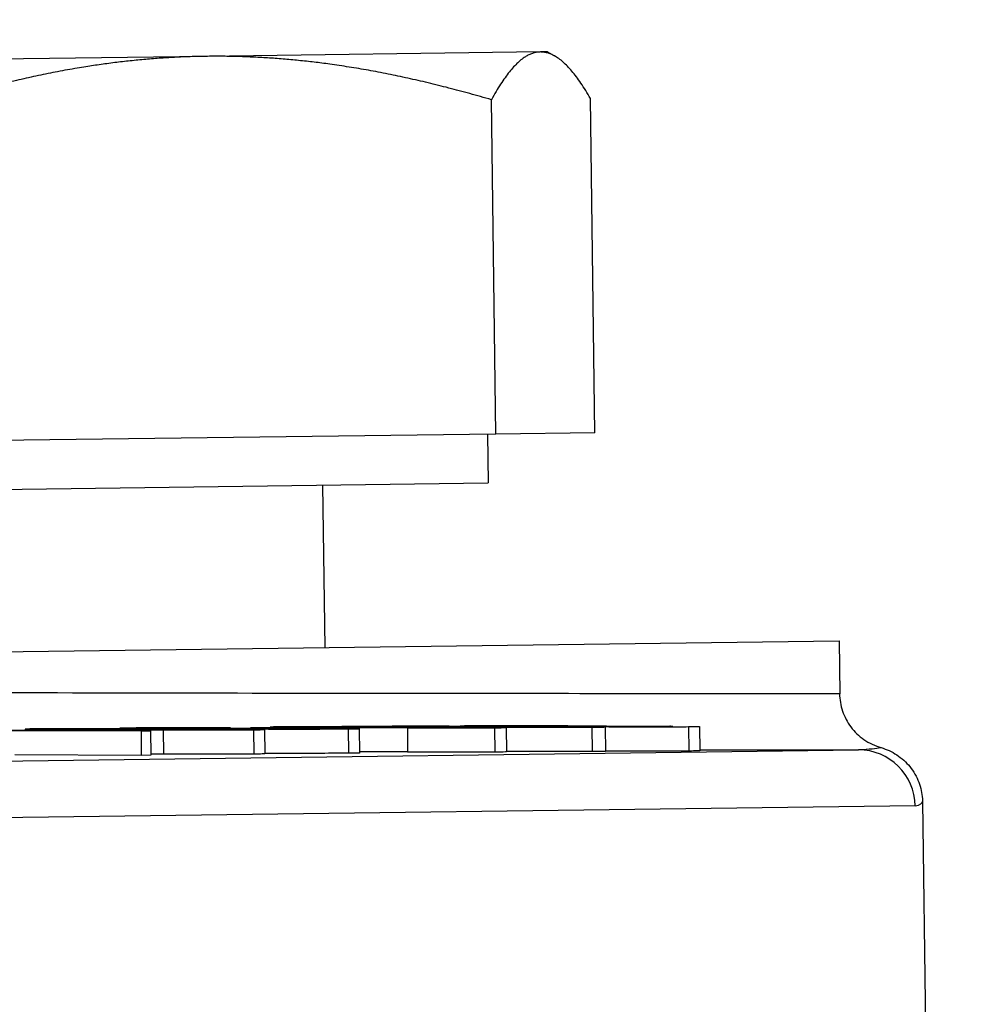
# Model space of a CAD drawing. Units: millimetres. Extents: x 239 to 3215, y 30 to 4191.
# Drawn here: x 643 to 652, y 943 to 953 of the extents above; entities that cross this region are included whole.
import ezdxf

# ---------------------------------------------------------------- set-up
doc = ezdxf.new("R2010")
doc.units = ezdxf.units.MM
doc.header["$LTSCALE"] = 15.384615
doc.layers.add('Dimensions(Hillmar_metric)', color=7, linetype='Continuous', lineweight=13)
doc.layers.add('Visible Edges(Hillmar_metric)', color=7, linetype='Continuous', lineweight=25)
doc.layers.add('Visible Tangent Edges(Hillmar_Metric)', color=7, linetype='Continuous', lineweight=25, true_color=0xc0c0c0)
doc.styles.add('Hillmar_metric_Dimensions', font='arial.ttf')
doc.dimstyles.new('DEFAULT-ISO-Method 1b-Hillmar_metric', dxfattribs={"dimscale": 15.384615, "dimtxt": 2, "dimasz": 2.5, "dimexe": 1, "dimexo": 1, "dimgap": 0.25, "dimtad": 1, "dimtih": 1, "dimtoh": 1, "dimrnd": 1e-08, "dimdsep": 46, "dimtxsty": 'Hillmar_metric_Dimensions', "dimcen": 0.09, "dimdle": 8, "dimclrd": 7, "dimclre": 7, "dimclrt": 7, "dimazin": 2, "dimtfac": 0.75, "dimtmove": 0, "dimatfit": 3, "dimfxl": 1, "dimtolj": 1, "dimlwd": 9, "dimlwe": 9, "dimarcsym": 0})

# ---------------------------------------------------------------- blocks, each defined once
blk = doc.blocks.new('*D32')
at = {"layer": 'Defpoints', "color": 0, "linetype": 'Continuous', "transparency": 16777216}
for p in [(492.6483, 1343.7046), (938.4847, 1080.1995), (492.6483, 594.2705)]:
    blk.add_point(p, dxfattribs=at)
at = {"layer": 'Dimensions(Hillmar_metric)', "color": 7, "linetype": 'Continuous', "lineweight": 9, "transparency": 16777216}
for p, q in [((492.6483, 609.6551), (492.6483, 1359.0892)), ((938.4847, 1095.5841), (938.4847, 1359.0892)), ((900.0231, 1343.7046), (531.1098, 1343.7046))]:
    blk.add_line(p, q, dxfattribs=at)
at = {"layer": 'Dimensions(Hillmar_metric)', "color": 7, "linetype": 'Continuous', "transparency": 16777216}
for points in [[(531.1098, 1350.1149), (531.1098, 1337.2944), (492.6483, 1343.7046)], [(900.0231, 1350.1149), (900.0231, 1337.2944), (938.4847, 1343.7046)]]:
    blk.add_solid(points, dxfattribs=at)
at = {"layer": 'Dimensions(Hillmar_metric)', "color": 7, "linetype": 'Continuous', "lineweight": 13, "transparency": 16777216, "insert": (715.5665, 1363.2607), "char_height": 30.76923, "attachment_point": 5, "style": 'Hillmar_metric_Dimensions'}
blk.add_mtext('\\A1;580', dxfattribs=at)

msp = doc.modelspace()

# ---------------------------------------------------------------- linework, layer by layer
at = {"layer": 'Visible Edges(Hillmar_metric)'}
for p, q in [((647.5695, 952.4519), (644.3983, 952.4106)), ((647.6362, 952.4527), (647.5695, 952.4519)), ((647.6362, 952.4527), (647.7043, 952.4146)), ((644.3983, 952.4106), (639.4654, 952.3464)), ((647.1467, 948.8307), (647.1055, 951.9992)), ((648.0865, 948.8429), (648.0452, 952.0114)), ((647.1467, 948.8307), (641.7439, 948.7604)), ((647.0679, 948.8297), (647.0739, 948.3681)), ((648.0865, 948.8429), (647.1467, 948.8307)), ((638.3055, 948.254), (647.0739, 948.3681)), ((645.5062, 948.3477), (645.5262, 946.8093)), ((635.0181, 946.6726), (650.4014, 946.8728)), ((650.4014, 946.8728), (650.4079, 946.3717)), ((641.7796, 946.0266), (643.7859, 946.0184)), ((643.4841, 946.0218), (641.9211, 946.0282)), ((642.6897, 946.0357), (642.6899, 946.0251)), ((643.4498, 946.0242), (643.4499, 946.022)), ((643.7094, 946.0252), (643.4718, 946.0262)), ((643.5858, 946.0442), (643.5859, 946.0398)), ((643.6282, 946.0379), (643.6283, 946.0329)), ((643.7094, 946.0252), (643.7094, 946.0231)), ((643.7378, 946.0394), (643.7379, 946.0334)), ((643.7475, 946.0315), (643.7476, 946.0216)), ((643.7859, 946.0184), (643.8773, 946.0194)), ((643.7859, 946.0184), (643.7889, 945.7876)), ((644.0754, 946.034), (643.8756, 946.035)), ((643.8773, 946.0194), (643.8803, 945.7886)), ((644.0754, 946.034), (644.0755, 946.0304)), ((644.4962, 946.0343), (644.4962, 946.0299)), ((644.5243, 946.0459), (644.5244, 946.0415)), ((644.6339, 946.0472), (644.634, 946.0419)), ((644.6436, 946.0401), (644.6437, 946.0352)), ((644.9715, 946.0423), (644.7717, 946.0433)), ((644.8218, 946.0479), (645.0686, 946.0469)), ((644.8218, 946.0479), (644.8219, 946.043)), ((644.9566, 946.0321), (644.9596, 945.8013)), ((644.9715, 946.0423), (644.9715, 946.0391)), ((645.0092, 946.0554), (645.0092, 946.0493)), ((645.0686, 946.0469), (645.0687, 946.0386)), ((645.5048, 946.0502), (645.258, 946.0512)), ((645.3923, 946.0424), (645.3923, 946.0384)), ((645.5048, 946.0502), (645.5049, 946.043)), ((645.6893, 946.06), (645.9254, 946.0591)), ((645.6893, 946.06), (645.6894, 946.0578)), ((645.8527, 946.0403), (645.8557, 945.8095)), ((645.9254, 946.0591), (645.9255, 946.0574)), ((646.3093, 946.0488), (646.3123, 945.818)), ((646.4909, 946.0621), (646.491, 946.0557)), ((646.509, 946.0532), (646.5091, 946.0497)), ((646.8106, 946.0649), (646.8107, 946.0614)), ((647.2454, 946.0508), (647.2485, 945.82)), ((647.6825, 946.0582), (647.6825, 946.0551)), ((647.7491, 946.0649), (647.7492, 946.0623)), ((647.8587, 946.0655), (647.8588, 946.0625)), ((647.8684, 946.0614), (647.8684, 946.0587)), ((648.1963, 946.0624), (647.9965, 946.0631)), ((648.1831, 946.0563), (648.1861, 945.8255)), ((648.1963, 946.0624), (648.1963, 946.0605)), ((648.6171, 946.062), (648.6171, 946.0597)), ((649.0775, 946.0603), (649.0805, 945.8295)), ((643.7889, 945.7876), (642.591, 945.7925)), ((643.8803, 945.7886), (643.7889, 945.7876)), ((651.1905, 945.3487), (651.2906, 937.6528))]:
    msp.add_line(p, q, dxfattribs=at)
for centre, major_axis, start_param, end_param in [((676.8076, -1844.5081), (-36.3098, 2790.5198), 6.278918, 6.279465), ((677.1328, -1849.2164), (-36.3711, 2795.2274), 6.279086, 6.279491)]:
    msp.add_ellipse(centre, major_axis=major_axis, ratio=0.5, start_param=start_param, end_param=end_param, dxfattribs=at)
for points, weights in [([(647.5695, 952.4519), (647.3515, 952.449), (647.1055, 951.9992)], [1, 1.0379548493, 1]), ([(648.0452, 952.0114), (647.7876, 952.4547), (647.5695, 952.4519)], [1, 1.0379548493, 1]), ([(644.3983, 952.4106), (643.1446, 952.3943), (641.7027, 951.9289)], [1, 1.0379548493, 1]), ([(647.1055, 951.9992), (645.652, 952.4269), (644.3983, 952.4106)], [1, 1.0379548493, 1]), ([(643.6282, 946.0379), (643.683, 946.0387), (643.7378, 946.0394)], [1.03816128435, 1.0381909054, 1.03820577455]), ([(644.6819, 946.0355), (644.589, 946.0349), (644.4962, 946.0343)], [1.02358120628, 1.02414573886, 1.02469658908]), ([(644.5243, 946.0459), (644.5791, 946.0466), (644.6339, 946.0472)], [1.03711555629, 1.03705423535, 1.03697837775]), ([(645.258, 946.0512), (645.0394, 946.0496), (644.8218, 946.0479)], [1, 1.00112474389, 1.00212100815]), ([(645.0686, 946.0469), (645.2862, 946.0487), (645.5048, 946.0502)], [1.00209005918, 1.00110834812, 1]), ([(645.578, 946.0434), (645.485, 946.0429), (645.3923, 946.0424)], [1.02274779813, 1.02339589473, 1.0240305918]), ([(646.4302, 946.0498), (646.3697, 946.0493), (646.3093, 946.0488)], [1.02362501173, 1.02385352571, 1.02406902262]), ([(647.8543, 946.0588), (647.7683, 946.0585), (647.6825, 946.0582)], [1.02115557321, 1.02187547568, 1.02258220972]), ([(647.7491, 946.0649), (647.8039, 946.0652), (647.8587, 946.0655)], [1.03277546077, 1.03241657762, 1.03204447167]), ([(648.8029, 946.0624), (648.7098, 946.0622), (648.6171, 946.062)], [1.01934498115, 1.02026242984, 1.02116794707])]:
    msp.add_rational_spline(points, weights, degree=2, dxfattribs=at)
for points, knots in [([(650.4047, 946.3716), (650.4053, 946.316), (650.415, 946.2599), (650.4508, 946.1534), (650.4777, 946.1017), (650.5459, 946.0105), (650.5884, 945.9701), (650.6851, 945.9033), (650.7412, 945.8769), (650.7992, 945.8604)], [0, 0, 0, 0, 0.02168817, 0.02168817, 0.04382503, 0.04382503, 0.0661218, 0.0661218, 0.08965759, 0.08965759, 0.08965759, 0.08965759]), ([(642.8074, 946.0381), (642.777, 946.0378), (642.7511, 946.0375), (642.7129, 946.0369), (642.7001, 946.0365), (642.6817, 946.0355), (642.6977, 946.0348), (642.7472, 946.0338), (642.7862, 946.0333), (642.8973, 946.0323), (642.9656, 946.0319), (643.0433, 946.0316)], [-0.1375619, -0.1375619, -0.1375619, -0.1375619, -0.1197712, -0.1197712, -0.1030651, -0.1030651, -0.0698525, -0.0698525, -0.0349895, -0.0349895, 0, 0, 0, 0]), ([(643.7378, 946.0394), (643.6604, 946.0397), (643.5792, 946.0399), (643.4134, 946.0401), (643.3333, 946.0401), (643.1783, 946.0399), (643.0934, 946.0398), (642.9273, 946.0391), (642.8606, 946.0387), (642.8074, 946.0381)], [-0.1667172, -0.1667172, -0.1667172, -0.1667172, -0.1233282, -0.1233282, -0.0816451, -0.0816451, -0.0414346, -0.0414346, 0, 0, 0, 0]), ([(643.1891, 946.0332), (643.1562, 946.0334), (643.1252, 946.0335), (643.0702, 946.0338), (643.0464, 946.034), (642.9825, 946.0346), (642.9623, 946.035), (642.9413, 946.0357), (642.9398, 946.036), (642.9593, 946.0367), (642.9802, 946.037), (643.0092, 946.0373)], [-0.08189945, -0.08189945, -0.08189945, -0.08189945, -0.07255946, -0.07255946, -0.06367368, -0.06367368, -0.04472891, -0.04472891, -0.02262773, -0.02262773, 0, 0, 0, 0]), ([(643.0092, 946.0373), (643.0325, 946.0375), (643.0608, 946.0377), (643.0952, 946.0379), (643.1282, 946.0381), (643.1653, 946.0382), (643.2063, 946.0383), (643.2191, 946.0383), (643.2317, 946.0383), (643.2442, 946.0383), (643.2861, 946.0384), (643.3272, 946.0384), (643.3679, 946.0384), (643.4548, 946.0383), (643.546, 946.0382), (643.6282, 946.0379)], [-0.08550804, -0.08550804, -0.08550804, -0.08550804, -0.06960726, -0.06960726, -0.06960726, -0.05436986, -0.05436986, -0.05436986, -0.04964005, -0.04964005, -0.04964005, -0.03381702, -0.03381702, -0.03381702, 0, 0, 0, 0]), ([(643.0433, 946.0316), (643.0951, 946.0314), (643.15, 946.0312), (643.2601, 946.031), (643.3138, 946.0309), (643.4235, 946.0309), (643.4903, 946.0309), (643.5961, 946.0312), (643.6289, 946.0313), (643.6927, 946.0315), (643.723, 946.0317), (643.7509, 946.0319)], [-0.1240131, -0.1240131, -0.1240131, -0.1240131, -0.0911468, -0.0911468, -0.0610705, -0.0610705, -0.0308458, -0.0308458, -0.0159323, -0.0159323, 0, 0, 0, 0]), ([(643.8036, 946.034), (643.7709, 946.0336), (643.7296, 946.0333), (643.6774, 946.0331), (643.6348, 946.0329), (643.5872, 946.0328), (643.5317, 946.0327), (643.4768, 946.0327), (643.4211, 946.0327), (643.3648, 946.0328), (643.3023, 946.0328), (643.2437, 946.033), (643.1891, 946.0332)], [-0.09657859, -0.09657859, -0.09657859, -0.09657859, -0.06913686, -0.06913686, -0.06913686, -0.04672075, -0.04672075, -0.04672075, -0.02457018, -0.02457018, -0.02457018, 0, 0, 0, 0]), ([(643.4718, 946.0262), (643.4519, 946.0254), (643.4492, 946.0246), (643.4499, 946.024), (643.4507, 946.0233), (643.459, 946.0225), (643.4841, 946.0218)], [-0.07627383, -0.07627383, -0.07627383, -0.07627383, -0.04204133, -0.04204133, -0.04204133, 0, 0, 0, 0]), ([(643.7035, 946.0464), (643.6731, 946.0461), (643.6472, 946.0459), (643.609, 946.0453), (643.5962, 946.045), (643.5778, 946.0441), (643.5938, 946.0435), (643.6433, 946.0425), (643.6823, 946.042), (643.7934, 946.0412), (643.8617, 946.0408), (643.9394, 946.0405)], [-0.1375613, -0.1375613, -0.1375613, -0.1375613, -0.1197705, -0.1197705, -0.1030643, -0.1030643, -0.0698522, -0.0698522, -0.0349894, -0.0349894, 0, 0, 0, 0]), ([(643.8773, 946.0194), (643.8438, 946.0198), (643.8171, 946.0201), (643.7956, 946.0205), (643.7673, 946.021), (643.7484, 946.0215), (643.7357, 946.022), (643.7015, 946.023), (643.695, 946.0242), (643.7094, 946.0252)], [-0.1071079, -0.1071079, -0.1071079, -0.1071079, -0.0889081, -0.0889081, -0.0889081, -0.0648901, -0.0648901, -0.0648901, 0, 0, 0, 0]), ([(644.6339, 946.0472), (644.5457, 946.0475), (644.453, 946.0477), (644.2506, 946.048), (644.1602, 946.0479), (644.0117, 946.0478), (643.9388, 946.0476), (643.8051, 946.0471), (643.7492, 946.0468), (643.7035, 946.0464)], [-0.1226758, -0.1226758, -0.1226758, -0.1226758, -0.0971041, -0.0971041, -0.0691783, -0.0691783, -0.0356182, -0.0356182, 0, 0, 0, 0]), ([(643.7509, 946.0319), (643.7449, 946.0315), (643.7464, 946.0311), (643.7673, 946.0305), (643.7834, 946.0301), (643.8432, 946.0295), (643.8686, 946.0293), (643.9278, 946.0289), (643.961, 946.0287), (643.9969, 946.0286)], [-0.104625, -0.104625, -0.104625, -0.104625, -0.0604893, -0.0604893, -0.032047, -0.032047, -0.0161657, -0.0161657, 0, 0, 0, 0]), ([(643.8756, 946.035), (643.8659, 946.0348), (643.8546, 946.0346), (643.8414, 946.0344), (643.8309, 946.0343), (643.8183, 946.0341), (643.8036, 946.034)], [-0.02589097, -0.02589097, -0.02589097, -0.02589097, -0.01148077, -0.01148077, -0.01148077, 0, 0, 0, 0]), ([(644.0852, 946.0419), (644.0523, 946.042), (644.0213, 946.0421), (643.9663, 946.0425), (643.9425, 946.0426), (643.8828, 946.0432), (643.8604, 946.0435), (643.8374, 946.0442), (643.8359, 946.0445), (643.8553, 946.0451), (643.8763, 946.0453), (643.9053, 946.0456)], [-0.09210712, -0.09210712, -0.09210712, -0.09210712, -0.07956715, -0.07956715, -0.06763704, -0.06763704, -0.04472661, -0.04472661, -0.02262665, -0.02262665, 0, 0, 0, 0]), ([(643.9053, 946.0456), (643.9286, 946.0458), (643.9569, 946.046), (643.9913, 946.0461), (644.0243, 946.0462), (644.0613, 946.0463), (644.1024, 946.0464), (644.1152, 946.0464), (644.1278, 946.0464), (644.1403, 946.0464), (644.1822, 946.0465), (644.2233, 946.0465), (644.264, 946.0464), (644.3509, 946.0464), (644.442, 946.0462), (644.5243, 946.0459)], [-0.08550352, -0.08550352, -0.08550352, -0.08550352, -0.06960463, -0.06960463, -0.06960463, -0.05436903, -0.05436903, -0.05436903, -0.04963937, -0.04963937, -0.04963937, -0.03381729, -0.03381729, -0.03381729, 0, 0, 0, 0]), ([(643.9394, 946.0405), (643.9912, 946.0403), (644.0461, 946.0401), (644.1562, 946.0398), (644.2099, 946.0398), (644.3195, 946.0397), (644.3864, 946.0397), (644.4922, 946.0399), (644.525, 946.04), (644.5888, 946.0402), (644.6191, 946.0403), (644.6469, 946.0405)], [-0.1240136, -0.1240136, -0.1240136, -0.1240136, -0.0911472, -0.0911472, -0.0610708, -0.0610708, -0.0308457, -0.0308457, -0.0159322, -0.0159322, 0, 0, 0, 0]), ([(644.1475, 946.0301), (644.1227, 946.0302), (644.0989, 946.0303), (644.0774, 946.0304), (644.0576, 946.0305), (644.0398, 946.0307), (644.0245, 946.0308), (644.0013, 946.031), (643.9853, 946.0313), (643.9765, 946.0315), (643.9722, 946.0316), (643.9697, 946.0317), (643.9686, 946.0318), (643.9662, 946.0321), (643.9691, 946.0323), (643.9724, 946.0325), (643.9827, 946.033), (644.0095, 946.0334), (644.0495, 946.0338)], [-0.06689529, -0.06689529, -0.06689529, -0.06689529, -0.06046595, -0.06046595, -0.06046595, -0.05458075, -0.05458075, -0.05458075, -0.04561248, -0.04561248, -0.04561248, -0.04131982, -0.04131982, -0.04131982, -0.03123022, -0.03123022, -0.03123022, 0, 0, 0, 0]), ([(643.9969, 946.0286), (644.0294, 946.0284), (644.0633, 946.0283), (644.1344, 946.0282), (644.1708, 946.0281), (644.2632, 946.028), (644.3382, 946.0279), (644.5039, 946.0281), (644.5728, 946.0283), (644.674, 946.0287), (644.7153, 946.0289), (644.7909, 946.0294), (644.824, 946.0297), (644.8525, 946.03)], [-0.1352969, -0.1352969, -0.1352969, -0.1352969, -0.1166436, -0.1166436, -0.0979718, -0.0979718, -0.0703171, -0.0703171, -0.0438831, -0.0438831, -0.0222436, -0.0222436, 0, 0, 0, 0]), ([(644.0495, 946.0338), (644.0526, 946.0339), (644.0565, 946.0339), (644.0599, 946.0339), (644.0648, 946.034), (644.0703, 946.034), (644.0754, 946.034)], [-0.005765702, -0.005765702, -0.005765702, -0.005765702, -0.003364354, -0.003364354, -0.003364354, 0, 0, 0, 0]), ([(644.6997, 946.0423), (644.667, 946.042), (644.6257, 946.0418), (644.5735, 946.0416), (644.5309, 946.0415), (644.4833, 946.0414), (644.4278, 946.0413), (644.3729, 946.0413), (644.3172, 946.0413), (644.2609, 946.0414), (644.1984, 946.0415), (644.1398, 946.0416), (644.0852, 946.0419)], [-0.09657915, -0.09657915, -0.09657915, -0.09657915, -0.06913756, -0.06913756, -0.06913756, -0.04672086, -0.04672086, -0.04672086, -0.02457026, -0.02457026, -0.02457026, 0, 0, 0, 0]), ([(644.6488, 946.0308), (644.6246, 946.0305), (644.5949, 946.0303), (644.5227, 946.0299), (644.4826, 946.0298), (644.4098, 946.0297), (644.3618, 946.0296), (644.2757, 946.0297), (644.2498, 946.0298), (644.1976, 946.0299), (644.1719, 946.03), (644.1475, 946.0301)], [-0.1201514, -0.1201514, -0.1201514, -0.1201514, -0.0818581, -0.0818581, -0.0446697, -0.0446697, -0.0214124, -0.0214124, -0.0110159, -0.0110159, 0, 0, 0, 0]), ([(644.4962, 946.0343), (644.5473, 946.034), (644.5958, 946.0337), (644.6331, 946.0333), (644.6609, 946.0331), (644.6825, 946.0328), (644.6947, 946.0325), (644.7032, 946.0323), (644.7118, 946.032), (644.7037, 946.0317), (644.6963, 946.0313), (644.6766, 946.031), (644.6488, 946.0308)], [-0.1260349, -0.1260349, -0.1260349, -0.1260349, -0.0798051, -0.0798051, -0.0798051, -0.0455309, -0.0455309, -0.0455309, -0.0216995, -0.0216995, -0.0216995, 0, 0, 0, 0]), ([(644.6469, 946.0405), (644.641, 946.0401), (644.6425, 946.0398), (644.6634, 946.0392), (644.6795, 946.0389), (644.7393, 946.0383), (644.7647, 946.0381), (644.8239, 946.0377), (644.8571, 946.0376), (644.893, 946.0374)], [-0.1046246, -0.1046246, -0.1046246, -0.1046246, -0.060489, -0.060489, -0.0320468, -0.0320468, -0.0161656, -0.0161656, 0, 0, 0, 0]), ([(644.8525, 946.03), (644.8857, 946.0303), (644.9128, 946.0307), (644.9481, 946.0314), (644.9569, 946.0317), (644.9563, 946.0324), (644.9497, 946.0329), (644.8852, 946.0339), (644.8546, 946.0342), (644.7784, 946.0349), (644.732, 946.0352), (644.6819, 946.0355)], [-0.194781, -0.194781, -0.194781, -0.194781, -0.1412764, -0.1412764, -0.0914119, -0.0914119, -0.0491667, -0.0491667, -0.0256661, -0.0256661, 0, 0, 0, 0]), ([(644.7717, 946.0433), (644.762, 946.0431), (644.7507, 946.0429), (644.7375, 946.0427), (644.727, 946.0426), (644.7144, 946.0424), (644.6997, 946.0423)], [-0.02589097, -0.02589097, -0.02589097, -0.02589097, -0.01148078, -0.01148078, -0.01148078, 0, 0, 0, 0]), ([(645.0435, 946.0387), (645.0187, 946.0388), (644.995, 946.0389), (644.9734, 946.0391), (644.9537, 946.0392), (644.9359, 946.0393), (644.9206, 946.0394), (644.8974, 946.0396), (644.8814, 946.0398), (644.8725, 946.0401), (644.8683, 946.0402), (644.8658, 946.0403), (644.8647, 946.0404), (644.8623, 946.0406), (644.8652, 946.0408), (644.8685, 946.041), (644.8788, 946.0414), (644.9056, 946.0418), (644.9456, 946.0421)], [-0.06689539, -0.06689539, -0.06689539, -0.06689539, -0.0604659, -0.0604659, -0.0604659, -0.05458058, -0.05458058, -0.05458058, -0.04561236, -0.04561236, -0.04561236, -0.04131978, -0.04131978, -0.04131978, -0.03123013, -0.03123013, -0.03123013, 0, 0, 0, 0]), ([(644.893, 946.0374), (644.9254, 946.0373), (644.9594, 946.0372), (645.0305, 946.037), (645.0669, 946.0369), (645.1593, 946.0368), (645.2343, 946.0367), (645.4, 946.0369), (645.4689, 946.037), (645.57, 946.0374), (645.6114, 946.0375), (645.687, 946.0379), (645.7201, 946.0382), (645.7486, 946.0384)], [-0.1352887, -0.1352887, -0.1352887, -0.1352887, -0.1166375, -0.1166375, -0.0979677, -0.0979677, -0.0703155, -0.0703155, -0.0438828, -0.0438828, -0.0222434, -0.0222434, 0, 0, 0, 0]), ([(644.9456, 946.0421), (644.9487, 946.0422), (644.9525, 946.0422), (644.956, 946.0422), (644.9609, 946.0422), (644.9663, 946.0423), (644.9715, 946.0423)], [-0.005765712, -0.005765712, -0.005765712, -0.005765712, -0.003364362, -0.003364362, -0.003364362, 0, 0, 0, 0]), ([(645.1088, 946.0568), (645.0728, 946.0566), (645.045, 946.0563), (645.0089, 946.0557), (645.0068, 946.0554), (645.0174, 946.0547), (645.0422, 946.0543), (645.1158, 946.0536), (645.164, 946.0532), (645.2878, 946.0525), (645.3554, 946.0521), (645.4299, 946.0519)], [-0.1673865, -0.1673865, -0.1673865, -0.1673865, -0.1423984, -0.1423984, -0.114316, -0.114316, -0.0697041, -0.0697041, -0.0335135, -0.0335135, 0, 0, 0, 0]), ([(645.5449, 946.0392), (645.5206, 946.039), (645.4909, 946.0388), (645.4188, 946.0385), (645.3786, 946.0384), (645.3059, 946.0383), (645.2578, 946.0383), (645.1718, 946.0384), (645.1459, 946.0384), (645.0937, 946.0386), (645.068, 946.0386), (645.0435, 946.0387)], [-0.120152, -0.120152, -0.120152, -0.120152, -0.081859, -0.081859, -0.04467, -0.04467, -0.0214123, -0.0214123, -0.0110159, -0.0110159, 0, 0, 0, 0]), ([(646.4787, 946.0558), (646.3718, 946.0562), (646.2575, 946.0565), (646.1421, 946.0569), (646.0483, 946.0571), (645.9484, 946.0574), (645.8487, 946.0575), (645.7774, 946.0577), (645.7036, 946.0578), (645.6236, 946.0578), (645.6004, 946.0578), (645.5766, 946.0578), (645.5522, 946.0578), (645.4635, 946.0578), (645.382, 946.0578), (645.309, 946.0576), (645.2264, 946.0574), (645.1609, 946.0572), (645.1088, 946.0568)], [-0.2263262, -0.2263262, -0.2263262, -0.2263262, -0.1678897, -0.1678897, -0.1678897, -0.1203963, -0.1203963, -0.1203963, -0.0864053, -0.0864053, -0.0864053, -0.0765413, -0.0765413, -0.0765413, -0.0406133, -0.0406133, -0.0406133, 0, 0, 0, 0]), ([(645.3923, 946.0424), (645.4434, 946.0421), (645.4918, 946.0418), (645.5292, 946.0415), (645.557, 946.0413), (645.5786, 946.041), (645.5908, 946.0408), (645.5993, 946.0406), (645.6079, 946.0403), (645.5998, 946.04), (645.5924, 946.0397), (645.5727, 946.0394), (645.5449, 946.0392)], [-0.126035, -0.126035, -0.126035, -0.126035, -0.0798045, -0.0798045, -0.0798045, -0.0455306, -0.0455306, -0.0455306, -0.0216995, -0.0216995, -0.0216995, 0, 0, 0, 0]), ([(645.4299, 946.0519), (645.4951, 946.0516), (645.5641, 946.0514), (645.7036, 946.0511), (645.772, 946.0509), (645.9511, 946.0508), (646.0418, 946.0508), (646.1668, 946.0509), (646.2277, 946.051), (646.3368, 946.0513), (646.3819, 946.0515), (646.4185, 946.0518)], [-0.1136819, -0.1136819, -0.1136819, -0.1136819, -0.0968133, -0.0968133, -0.0812048, -0.0812048, -0.056704, -0.056704, -0.0285873, -0.0285873, 0, 0, 0, 0]), ([(645.7486, 946.0384), (645.7818, 946.0387), (645.8089, 946.039), (645.8442, 946.0397), (645.853, 946.04), (645.8524, 946.0406), (645.8458, 946.0411), (645.7813, 946.0419), (645.7507, 946.0422), (645.6744, 946.0428), (645.6281, 946.0431), (645.578, 946.0434)], [-0.1947801, -0.1947801, -0.1947801, -0.1947801, -0.1412755, -0.1412755, -0.0914111, -0.0914111, -0.0491664, -0.0491664, -0.025666, -0.025666, 0, 0, 0, 0]), ([(646.3093, 946.0488), (646.3808, 946.0485), (646.4559, 946.0484), (646.533, 946.0483), (646.6043, 946.0481), (646.6746, 946.0481), (646.7437, 946.0481), (646.7546, 946.0481), (646.7665, 946.0481), (646.7795, 946.0481), (646.8279, 946.0482), (646.8883, 946.0482), (646.9518, 946.0484), (647.0275, 946.0486), (647.0875, 946.0489), (647.1354, 946.0492)], [-0.1885843, -0.1885843, -0.1885843, -0.1885843, -0.1306756, -0.1306756, -0.1306756, -0.0771992, -0.0771992, -0.0771992, -0.0687703, -0.0687703, -0.0687703, -0.0374057, -0.0374057, -0.0374057, 0, 0, 0, 0]), ([(646.4185, 946.0518), (646.4517, 946.052), (646.4759, 946.0522), (646.4909, 946.0525), (646.4985, 946.0526), (646.5056, 946.0528), (646.5082, 946.053), (646.5095, 946.0531), (646.5093, 946.0533), (646.5072, 946.0534), (646.5002, 946.0538), (646.4732, 946.0542), (646.4324, 946.0546)], [-0.1083615, -0.1083615, -0.1083615, -0.1083615, -0.066813, -0.066813, -0.066813, -0.0457152, -0.0457152, -0.0457152, -0.0350922, -0.0350922, -0.0350922, 0, 0, 0, 0]), ([(646.6956, 946.0494), (646.6576, 946.0494), (646.617, 946.0495), (646.5786, 946.0495), (646.529, 946.0496), (646.4778, 946.0497), (646.4302, 946.0498)], [-0.03447573, -0.03447573, -0.03447573, -0.03447573, -0.01942276, -0.01942276, -0.01942276, 0, 0, 0, 0]), ([(646.4324, 946.0546), (646.7146, 946.0535), (646.8145, 946.0529), (646.8945, 946.0523), (646.928, 946.0521), (646.9754, 946.0515), (646.9905, 946.0513), (646.9964, 946.051)], [-0.07334294, -0.07334294, -0.07334294, -0.07334294, -0.04655738, -0.04655738, -0.02209712, -0.02209712, 0, 0, 0, 0]), ([(646.6057, 946.0632), (646.5846, 946.0633), (646.5612, 946.0634), (646.5094, 946.0636), (646.4815, 946.0637), (646.4518, 946.0638)], [-0.0262445, -0.0262445, -0.0262445, -0.0262445, -0.01312764, -0.01312764, 0, 0, 0, 0]), ([(647.1971, 946.0519), (647.1726, 946.0522), (647.1392, 946.0525), (647.0999, 946.0528), (647.0555, 946.0531), (647.0034, 946.0535), (646.9478, 946.0538), (646.8116, 946.0545), (646.6431, 946.0552), (646.4787, 946.0558)], [-0.1310927, -0.1310927, -0.1310927, -0.1310927, -0.1042963, -0.1042963, -0.1042963, -0.074036, -0.074036, -0.074036, 0, 0, 0, 0]), ([(646.4909, 946.0621), (646.5329, 946.0617), (646.5551, 946.0615), (646.5644, 946.0613), (646.5896, 946.061), (646.6241, 946.0603), (646.6514, 946.0596)], [-0.08555417, -0.08555417, -0.08555417, -0.08555417, -0.06244045, -0.06244045, -0.06244045, 0, 0, 0, 0]), ([(646.8951, 946.0598), (646.8726, 946.0604), (646.8421, 946.061), (646.7691, 946.0619), (646.7135, 946.0625), (646.6057, 946.0632)], [-0.148499, -0.148499, -0.148499, -0.148499, -0.0658899, -0.0658899, 0, 0, 0, 0]), ([(646.6514, 946.0596), (646.7139, 946.0582), (646.7576, 946.0576), (646.8436, 946.0564), (646.9051, 946.056), (646.9985, 946.0554), (647.0648, 946.055), (647.1429, 946.0548)], [-0.0708947, -0.0708947, -0.0708947, -0.0708947, -0.05898512, -0.05898512, -0.03514861, -0.03514861, 0, 0, 0, 0]), ([(646.9431, 946.05), (646.9292, 946.0499), (646.9132, 946.0498), (646.8949, 946.0497), (646.8773, 946.0497), (646.8578, 946.0496), (646.8363, 946.0496), (646.794, 946.0495), (646.7466, 946.0494), (646.6956, 946.0494)], [-0.04173742, -0.04173742, -0.04173742, -0.04173742, -0.03087971, -0.03087971, -0.03087971, -0.02047498, -0.02047498, -0.02047498, 0, 0, 0, 0]), ([(646.9283, 946.066), (646.8979, 946.0659), (646.872, 946.0658), (646.8338, 946.0655), (646.821, 946.0653), (646.8026, 946.0648), (646.8186, 946.0645), (646.8681, 946.0638), (646.9071, 946.0635), (647.0182, 946.0629), (647.0865, 946.0626), (647.1642, 946.0623)], [-0.1375448, -0.1375448, -0.1375448, -0.1375448, -0.1197564, -0.1197564, -0.1030527, -0.1030527, -0.0698468, -0.0698468, -0.0349869, -0.0349869, 0, 0, 0, 0]), ([(647.2949, 946.0556), (647.2454, 946.0558), (647.2034, 946.056), (647.1675, 946.0562), (647.1213, 946.0565), (647.0882, 946.0568), (647.0654, 946.057), (646.9992, 946.0577), (646.9428, 946.0587), (646.8951, 946.0598)], [-0.1803566, -0.1803566, -0.1803566, -0.1803566, -0.1504193, -0.1504193, -0.1504193, -0.1118863, -0.1118863, -0.1118863, 0, 0, 0, 0]), ([(647.8587, 946.0655), (647.7814, 946.0657), (647.7002, 946.0659), (647.5344, 946.0662), (647.4543, 946.0663), (647.2992, 946.0665), (647.2143, 946.0665), (647.0482, 946.0664), (646.9815, 946.0662), (646.9283, 946.066)], [-0.1667307, -0.1667307, -0.1667307, -0.1667307, -0.1233389, -0.1233389, -0.0816529, -0.0816529, -0.0414379, -0.0414379, 0, 0, 0, 0]), ([(646.9964, 946.051), (647.0011, 946.0508), (646.9993, 946.0506), (646.9903, 946.0505), (646.9811, 946.0503), (646.9648, 946.0501), (646.9431, 946.05)], [-0.03321511, -0.03321511, -0.03321511, -0.03321511, -0.01686453, -0.01686453, -0.01686453, 0, 0, 0, 0]), ([(647.31, 946.063), (647.2771, 946.0631), (647.2461, 946.0632), (647.1911, 946.0635), (647.1673, 946.0636), (647.1077, 946.064), (647.0852, 946.0642), (647.0622, 946.0646), (647.0607, 946.0648), (647.0802, 946.0651), (647.1011, 946.0652), (647.1301, 946.0654)], [-0.09210598, -0.09210598, -0.09210598, -0.09210598, -0.07956572, -0.07956572, -0.06763539, -0.06763539, -0.04472615, -0.04472615, -0.02262655, -0.02262655, 0, 0, 0, 0]), ([(647.1301, 946.0654), (647.1534, 946.0654), (647.1817, 946.0655), (647.2161, 946.0656), (647.2491, 946.0656), (647.2862, 946.0656), (647.3272, 946.0656), (647.34, 946.0656), (647.3526, 946.0656), (647.3652, 946.0656), (647.407, 946.0656), (647.4481, 946.0655), (647.4888, 946.0655), (647.5757, 946.0653), (647.6669, 946.0651), (647.7491, 946.0649)], [-0.08549066, -0.08549066, -0.08549066, -0.08549066, -0.06959714, -0.06959714, -0.06959714, -0.05436664, -0.05436664, -0.05436664, -0.04963738, -0.04963738, -0.04963738, -0.03381797, -0.03381797, -0.03381797, 0, 0, 0, 0]), ([(647.1354, 946.0492), (647.1684, 946.0494), (647.1958, 946.0496), (647.215, 946.0499), (647.2329, 946.0501), (647.2433, 946.0504), (647.2451, 946.0507), (647.248, 946.0511), (647.2307, 946.0515), (647.1971, 946.0519)], [-0.08648244, -0.08648244, -0.08648244, -0.08648244, -0.06073558, -0.06073558, -0.06073558, -0.03671507, -0.03671507, -0.03671507, 0, 0, 0, 0]), ([(647.1429, 946.0548), (647.204, 946.0545), (647.269, 946.0544), (647.4051, 946.0541), (647.4724, 946.054), (647.6018, 946.0539), (647.6864, 946.0539), (647.8333, 946.054), (647.8835, 946.0542), (647.978, 946.0544), (648.0205, 946.0546), (648.0571, 946.0548)], [-0.1868188, -0.1868188, -0.1868188, -0.1868188, -0.1402968, -0.1402968, -0.0952608, -0.0952608, -0.0541147, -0.0541147, -0.0284904, -0.0284904, 0, 0, 0, 0]), ([(647.1642, 946.0623), (647.216, 946.0622), (647.2709, 946.062), (647.381, 946.0617), (647.4347, 946.0616), (647.5443, 946.0615), (647.6111, 946.0614), (647.717, 946.0614), (647.7498, 946.0615), (647.8136, 946.0615), (647.8439, 946.0616), (647.8717, 946.0616)], [-0.1240144, -0.1240144, -0.1240144, -0.1240144, -0.0911491, -0.0911491, -0.0610732, -0.0610732, -0.0308469, -0.0308469, -0.0159329, -0.0159329, 0, 0, 0, 0]), ([(647.858, 946.0556), (647.8359, 946.0554), (647.8098, 946.0553), (647.7507, 946.0552), (647.7189, 946.0551), (647.6281, 946.055), (647.575, 946.055), (647.4973, 946.0551), (647.4559, 946.0552), (647.3724, 946.0553), (647.3324, 946.0555), (647.2949, 946.0556)], [-0.06656454, -0.06656454, -0.06656454, -0.06656454, -0.05662111, -0.05662111, -0.04746195, -0.04746195, -0.0332806, -0.0332806, -0.01688769, -0.01688769, 0, 0, 0, 0]), ([(647.9245, 946.0627), (647.8918, 946.0625), (647.8505, 946.0624), (647.7983, 946.0624), (647.7557, 946.0623), (647.7081, 946.0623), (647.6526, 946.0623), (647.5977, 946.0624), (647.542, 946.0624), (647.4857, 946.0626), (647.4232, 946.0627), (647.3646, 946.0628), (647.31, 946.063)], [-0.09658359, -0.09658359, -0.09658359, -0.09658359, -0.06914031, -0.06914031, -0.06914031, -0.04672111, -0.04672111, -0.04672111, -0.02457031, -0.02457031, -0.02457031, 0, 0, 0, 0]), ([(647.6825, 946.0582), (647.7445, 946.0579), (647.802, 946.0577), (647.8458, 946.0574), (647.8855, 946.0572), (647.9044, 946.057), (647.9145, 946.0568), (647.9291, 946.0566), (647.9321, 946.0564), (647.9246, 946.0562), (647.9154, 946.0559), (647.8909, 946.0557), (647.858, 946.0556)], [-0.07761047, -0.07761047, -0.07761047, -0.07761047, -0.06153526, -0.06153526, -0.06153526, -0.0469513, -0.0469513, -0.0469513, -0.02570626, -0.02570626, -0.02570626, 0, 0, 0, 0]), ([(648.0571, 946.0548), (648.1087, 946.0551), (648.15, 946.0554), (648.17, 946.0558), (648.186, 946.0561), (648.1878, 946.0564), (648.1728, 946.0567), (648.1724, 946.0567), (648.1719, 946.0567), (648.1714, 946.0567), (648.1601, 946.057), (648.1367, 946.0573), (648.0833, 946.0576), (648.024, 946.0581), (647.9429, 946.0584), (647.8543, 946.0588)], [-0.2073379, -0.2073379, -0.2073379, -0.2073379, -0.1377904, -0.1377904, -0.1377904, -0.0820854, -0.0820854, -0.0820854, -0.0803773, -0.0803773, -0.0803773, -0.0423071, -0.0423071, -0.0423071, 0, 0, 0, 0]), ([(647.8717, 946.0616), (647.8658, 946.0614), (647.8673, 946.0612), (647.8882, 946.0608), (647.9043, 946.0606), (647.9641, 946.0602), (647.9894, 946.0601), (648.0487, 946.0598), (648.0819, 946.0597), (648.1178, 946.0595)], [-0.1046234, -0.1046234, -0.1046234, -0.1046234, -0.0604881, -0.0604881, -0.0320463, -0.0320463, -0.0161654, -0.0161654, 0, 0, 0, 0]), ([(647.9965, 946.0631), (647.9868, 946.063), (647.9755, 946.0629), (647.9623, 946.0629), (647.9518, 946.0628), (647.9392, 946.0627), (647.9245, 946.0627)], [-0.02589105, -0.02589105, -0.02589105, -0.02589105, -0.01148084, -0.01148084, -0.01148084, 0, 0, 0, 0]), ([(648.2683, 946.0602), (648.2238, 946.0603), (648.1831, 946.0605), (648.1273, 946.0608), (648.11, 946.061), (648.0833, 946.0613), (648.0883, 946.0615), (648.0953, 946.0618), (648.1039, 946.0619), (648.1306, 946.0621), (648.1486, 946.0622), (648.1704, 946.0623)], [-0.0620828, -0.0620828, -0.0620828, -0.0620828, -0.05264955, -0.05264955, -0.04529396, -0.04529396, -0.03341197, -0.03341197, -0.01697378, -0.01697378, 0, 0, 0, 0]), ([(648.1178, 946.0595), (648.1502, 946.0594), (648.1842, 946.0593), (648.2553, 946.0591), (648.2917, 946.0591), (648.384, 946.0589), (648.4591, 946.0588), (648.6248, 946.0587), (648.6937, 946.0587), (648.7948, 946.0588), (648.8362, 946.0589), (648.9118, 946.0591), (648.9449, 946.0592), (648.9734, 946.0593)], [-0.1352925, -0.1352925, -0.1352925, -0.1352925, -0.116641, -0.116641, -0.0979706, -0.0979706, -0.0703163, -0.0703163, -0.0438818, -0.0438818, -0.0222429, -0.0222429, 0, 0, 0, 0]), ([(648.1704, 946.0623), (648.1735, 946.0623), (648.1774, 946.0623), (648.1808, 946.0623), (648.1857, 946.0623), (648.1912, 946.0624), (648.1963, 946.0624)], [-0.00576578, -0.00576578, -0.00576578, -0.00576578, -0.003364406, -0.003364406, -0.003364406, 0, 0, 0, 0]), ([(648.7697, 946.0599), (648.7455, 946.0598), (648.7157, 946.0598), (648.6436, 946.0597), (648.6034, 946.0596), (648.5307, 946.0597), (648.4826, 946.0597), (648.3966, 946.0598), (648.3707, 946.0599), (648.3185, 946.06), (648.2928, 946.0601), (648.2683, 946.0602)], [-0.1201541, -0.1201541, -0.1201541, -0.1201541, -0.081862, -0.081862, -0.0446708, -0.0446708, -0.0214121, -0.0214121, -0.0110157, -0.0110157, 0, 0, 0, 0]), ([(648.6171, 946.062), (648.6682, 946.0618), (648.7167, 946.0616), (648.7541, 946.0613), (648.7818, 946.0612), (648.8034, 946.061), (648.8156, 946.0608), (648.8241, 946.0607), (648.8327, 946.0606), (648.8246, 946.0604), (648.8172, 946.0602), (648.7975, 946.0601), (648.7697, 946.0599)], [-0.1260347, -0.1260347, -0.1260347, -0.1260347, -0.0798027, -0.0798027, -0.0798027, -0.0455302, -0.0455302, -0.0455302, -0.0216994, -0.0216994, -0.0216994, 0, 0, 0, 0]), ([(648.9734, 946.0593), (649.0066, 946.0594), (649.0337, 946.0596), (649.0687, 946.0599), (649.0775, 946.0601), (649.0775, 946.0603)], [-0.1947773, -0.1947773, -0.1947773, -0.1947773, -0.1412726, -0.1412726, -0.0923381, -0.0923381, -0.0923381, -0.0923381]), ([(646.3122, 945.8205), (646.3034, 945.8204), (646.2943, 945.8204), (646.2309, 945.8202), (646.17, 945.8201), (646.047, 945.82), (645.9602, 945.82), (645.8555, 945.8201)], [0.02368365, 0.02368365, 0.02368365, 0.02368365, 0.02856911, 0.02856911, 0.05666622, 0.05666622, 0.08035705, 0.08035705, 0.08035705, 0.08035705]), ([(648.0601, 945.824), (648.0236, 945.8238), (647.981, 945.8237), (647.8865, 945.8234), (647.8364, 945.8233), (647.6895, 945.8231), (647.6049, 945.8231), (647.4754, 945.8232), (647.4081, 945.8233), (647.3094, 945.8235), (647.2785, 945.8236), (647.2484, 945.8237)], [0, 0, 0, 0, 0.0284821, 0.0284821, 0.0540994, 0.0540994, 0.0952471, 0.0952471, 0.1402818, 0.1402818, 0.1616707, 0.1616707, 0.1616707, 0.1616707]), ([(648.1861, 945.8255), (648.1861, 945.8252), (648.1757, 945.825), (648.1347, 945.8245), (648.1005, 945.8243), (648.0601, 945.824)], [0.09379875, 0.09379875, 0.09379875, 0.09379875, 0.12859506, 0.12859506, 0.17080333, 0.17080333, 0.17080333, 0.17080333]), ([(648.9764, 945.8285), (648.9479, 945.8284), (648.9148, 945.8283), (648.8392, 945.8281), (648.7978, 945.828), (648.6967, 945.828), (648.6278, 945.8279), (648.4621, 945.828), (648.387, 945.8281), (648.2947, 945.8283), (648.2583, 945.8284), (648.2103, 945.8285), (648.1981, 945.8285), (648.186, 945.8286)], [0, 0, 0, 0, 0.022243, 0.022243, 0.043882, 0.043882, 0.0703165, 0.0703165, 0.0979706, 0.0979706, 0.1166407, 0.1166407, 0.123156, 0.123156, 0.123156, 0.123156]), ([(649.0805, 945.8295), (649.0805, 945.8293), (649.0717, 945.8292), (649.0367, 945.8288), (649.0096, 945.8286), (648.9764, 945.8285)], [0.08384196, 0.08384196, 0.08384196, 0.08384196, 0.11061594, 0.11061594, 0.13989642, 0.13989642, 0.13989642, 0.13989642]), ([(650.7989, 945.8603), (650.8506, 945.8453), (650.9006, 945.8221), (650.9925, 945.7619), (651.0353, 945.7236), (651.1066, 945.6361), (651.1355, 945.5855), (651.1745, 945.4822), (651.1859, 945.4281), (651.19, 945.3674), (651.1904, 945.358), (651.1905, 945.3487)], [0, 0, 0, 0, 0.0210086, 0.0210086, 0.04286923, 0.04286923, 0.0651718, 0.0651718, 0.08657361, 0.08657361, 0.09056621, 0.09056621, 0.09056621, 0.09056621]), ([(643.9999, 945.7978), (643.964, 945.798), (643.9308, 945.7981), (643.8938, 945.7984), (643.8869, 945.7984), (643.8802, 945.7985)], [0, 0, 0, 0, 0.01616569, 0.01616569, 0.02003288, 0.02003288, 0.02003288, 0.02003288]), ([(644.8555, 945.7992), (644.827, 945.7989), (644.7939, 945.7986), (644.7183, 945.7982), (644.677, 945.798), (644.5759, 945.7976), (644.5069, 945.7974), (644.3412, 945.7972), (644.2662, 945.7972), (644.1739, 945.7973), (644.1374, 945.7974), (644.0663, 945.7976), (644.0324, 945.7977), (643.9999, 945.7978)], [0, 0, 0, 0, 0.0222405, 0.0222405, 0.0438768, 0.0438768, 0.070306, 0.070306, 0.0979505, 0.0979505, 0.1166156, 0.1166156, 0.1352619, 0.1352619, 0.1352619, 0.1352619]), ([(644.9596, 945.8013), (644.9596, 945.801), (644.9508, 945.8006), (644.9159, 945.7999), (644.8887, 945.7995), (644.8555, 945.7992)], [0.0923447, 0.0923447, 0.0923447, 0.0923447, 0.1412761, 0.1412761, 0.1947855, 0.1947855, 0.1947855, 0.1947855]), ([(645.7516, 945.8076), (645.7231, 945.8074), (645.69, 945.8072), (645.6144, 945.8068), (645.5731, 945.8066), (645.472, 945.8063), (645.403, 945.8061), (645.2373, 945.806), (645.1623, 945.806), (645.0699, 945.8062), (645.0335, 945.8062), (644.9849, 945.8064), (644.9721, 945.8064), (644.9595, 945.8064)], [0, 0, 0, 0, 0.0222403, 0.0222403, 0.0438765, 0.0438765, 0.0703043, 0.0703043, 0.0979481, 0.0979481, 0.1166147, 0.1166147, 0.1234447, 0.1234447, 0.1234447, 0.1234447]), ([(645.8557, 945.8095), (645.8557, 945.8092), (645.8468, 945.8089), (645.8119, 945.8082), (645.7848, 945.8079), (645.7516, 945.8076)], [0.0923445, 0.0923445, 0.0923445, 0.0923445, 0.1412752, 0.1412752, 0.1947847, 0.1947847, 0.1947847, 0.1947847]), ([(647.1384, 945.8184), (647.1109, 945.8182), (647.0792, 945.818), (647.009, 945.8178), (646.9716, 945.8176), (646.8477, 945.8174), (646.7711, 945.8173), (646.6573, 945.8173), (646.5907, 945.8174), (646.4508, 945.8176), (646.3799, 945.8178), (646.3123, 945.818)], [0, 0, 0, 0, 0.0215014, 0.0215014, 0.0413325, 0.0413325, 0.0804424, 0.0804424, 0.1342486, 0.1342486, 0.1926207, 0.1926207, 0.1926207, 0.1926207]), ([(647.2485, 945.82), (647.2485, 945.82), (647.2484, 945.8199), (647.2481, 945.8199), (647.2463, 945.8196), (647.2359, 945.8194), (647.218, 945.8191), (647.1988, 945.8189), (647.1714, 945.8186), (647.1384, 945.8184)], [0.03409843, 0.03409843, 0.03409843, 0.03409843, 0.03671454, 0.03671454, 0.03671454, 0.0607349, 0.0607349, 0.0607349, 0.08648242, 0.08648242, 0.08648242, 0.08648242])]:
    msp.add_open_spline(points, degree=3, knots=knots, dxfattribs=at)
for points in [[(650.4077, 946.3717), (650.4077, 946.3717), (650.4077, 946.3717), (650.4077, 946.3717)], [(650.7989, 945.8603), (650.7991, 945.8604), (650.7992, 945.8604), (650.7992, 945.8604)], [(651.1905, 945.3487), (651.1905, 945.3487), (651.1905, 945.3487), (651.1905, 945.3487)]]:
    msp.add_open_spline(points, degree=3, dxfattribs=at)
at = {"layer": 'Visible Tangent Edges(Hillmar_Metric)'}
for p, q in [((643.0092, 946.0373), (643.0092, 946.0344)), ((643.0433, 946.0316), (643.0435, 946.0236)), ((643.9053, 946.0456), (643.9053, 946.043)), ((643.9394, 946.0405), (643.9395, 946.0347)), ((643.9969, 946.0286), (643.9999, 945.7978)), ((644.0495, 946.0338), (644.0495, 946.0306)), ((644.8525, 946.03), (644.8555, 945.7992)), ((644.893, 946.0374), (644.893, 946.0338)), ((644.9456, 946.0421), (644.9456, 946.0392)), ((645.4299, 946.0519), (645.4299, 946.0505)), ((645.7486, 946.0384), (645.7516, 945.8076)), ((646.4185, 946.0518), (646.4185, 946.0497)), ((646.6514, 946.0596), (646.6515, 946.0551)), ((646.9964, 946.051), (646.9964, 946.0506)), ((647.1301, 946.0654), (647.1301, 946.0638)), ((647.1354, 946.0492), (647.1384, 945.8184)), ((647.1429, 946.0548), (647.1429, 946.0525)), ((647.1642, 946.0623), (647.1643, 946.0562)), ((648.0571, 946.0548), (648.0601, 945.824)), ((648.1178, 946.0595), (648.1178, 946.0574)), ((648.1704, 946.0623), (648.1704, 946.0606)), ((648.9734, 946.0593), (648.9764, 945.8285)), ((631.8199, 945.5957), (650.5839, 945.8398)), ((651.1205, 945.3083), (632.1186, 945.0611))]:
    msp.add_line(p, q, dxfattribs=at)
msp.add_ellipse((650.5829, 945.3013), major_axis=(-0.007, 0.5384), ratio=0.998332, start_param=4.712389, end_param=6.26835, dxfattribs=at)
for points, knots in [([(650.4077, 946.3717), (650.4076, 946.3717), (650.4004, 946.3717), (650.386, 946.3717), (650.3282, 946.3716), (650.1549, 946.3716), (649.8741, 946.3716), (649.3126, 946.3715), (648.3126, 946.3715), (647.0443, 946.3724), (646.4101, 946.3729), (645.71, 946.3736), (644.9762, 946.3747), (643.5084, 946.3768), (641.9039, 946.3805), (640.4385, 946.3858), (639.3396, 946.3897), (638.3169, 946.3945), (637.4741, 946.3992), (636.6313, 946.4039), (635.9685, 946.4085), (635.5494, 946.4116), (635.2018, 946.4141), (635.0225, 946.4156), (635.0217, 946.4156)], [1.653196, 1.653196, 1.653196, 1.653196, 1.724767, 1.724767, 1.724767, 2.012228, 2.012228, 2.012228, 2.587151, 2.587151, 2.587151, 2.874612, 2.874612, 2.874612, 3.449534, 3.449534, 3.449534, 3.880726, 3.880726, 3.880726, 4.311918, 4.311918, 4.311918, 4.669517, 4.669517, 4.669517, 4.669517]), ([(649.0804, 945.8386), (649.6198, 945.8389), (650.1672, 945.8394), (650.5191, 945.8397), (650.5812, 945.8398)], [-2.3110323, -2.3110323, -2.3110323, -2.3110323, -2.0122283, -1.9381143, -1.9381143, -1.9381143, -1.9381143]), ([(650.7992, 945.8604), (650.7992, 945.8604), (650.7947, 945.8595), (650.7856, 945.8579), (650.7581, 945.8531), (650.6876, 945.8403), (650.5839, 945.8398)], [3.151842, 3.151842, 3.151842, 3.151842, 3.923164, 3.923164, 3.923164, 6.26487, 6.26487, 6.26487, 6.26487])]:
    msp.add_open_spline(points, degree=3, knots=knots, dxfattribs=at)
for points in [[(650.5817, 945.8398), (650.5817, 945.8398), (650.5817, 945.8398), (650.5816, 945.8398)], [(651.1205, 945.3083), (651.1675, 945.309), (651.1906, 945.3443), (651.1905, 945.3487)]]:
    msp.add_open_spline(points, degree=3, dxfattribs=at)

# ---------------------------------------------------------------- dimensions: what is measured, and where the dimension line sits
at = {"layer": 'Dimensions(Hillmar_metric)', "color": 7, "linetype": 'Continuous', "lineweight": 13}
dim = msp.add_linear_dim(base=(492.6483, 1343.7046), p1=(938.4847, 1080.1995), p2=(492.6483, 594.2705), angle=180, dimstyle='DEFAULT-ISO-Method 1b-Hillmar_metric', override={"dimgap": 0.25, "dimtih": 0, "dimtoh": 0, "dimdec": 0, "dimlfac": 1.3, "dimtol": 0, "dimlim": 0, "dimtp": 0, "dimtm": 0, "dimtdec": 2, "dimtofl": 0, "dimatfit": 1}, dxfattribs=at)
dim.commit()
dim.dimension.update_dxf_attribs({"geometry": '*D32', "text_midpoint": (715.5665, 1343.7046), "dimtype": 160})

doc.saveas('drawing.dxf')
